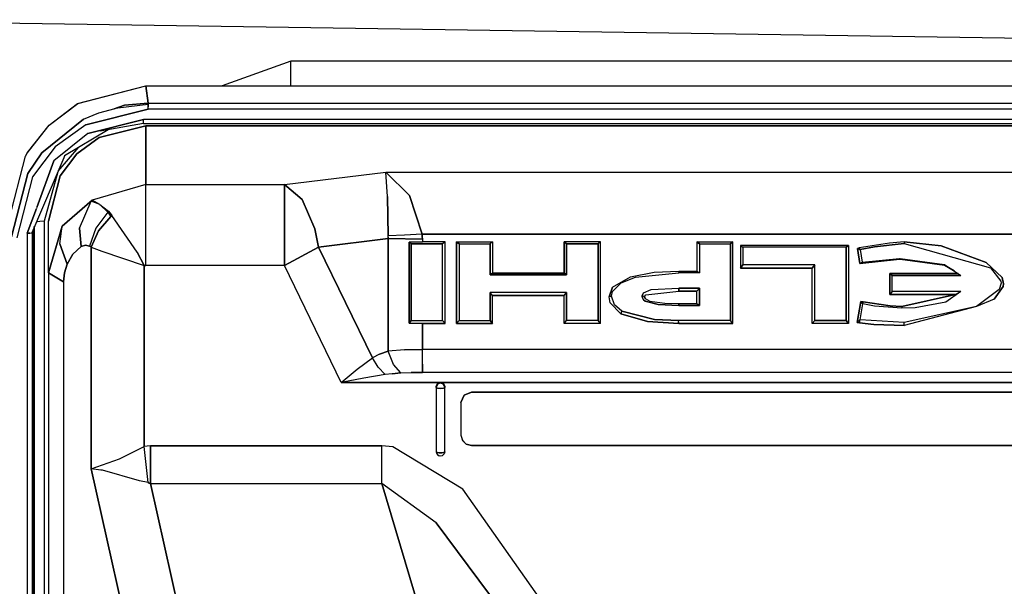
# Model space of a CAD drawing. Units: millimetres. Extents: x 984 to 8459, y -1762 to 1746.
# Drawn here: x 5489 to 5546, y 257 to 290 of the extents above; entities that cross this region are included whole.
import ezdxf

# ---------------------------------------------------------------- set-up
doc = ezdxf.new("R2010")
doc.units = ezdxf.units.MM
doc.layers.add('1', color=7, linetype='CONTINUOUS', true_color=0xffffff)

msp = doc.modelspace()

# ---------------------------------------------------------------- linework, layer by layer
at = {"layer": '1', "color": 18, "linetype": 'CONTINUOUS'}
for p, q in [((5562.059204, 289.045654), (5473.592407, 290.373047)), ((5504.592896, 287.940674), (5500.570435, 286.507812)), ((5504.592896, 287.940674), (5500.570435, 286.507812)), ((5504.592896, 286.507812), (5504.592896, 287.940674)), ((5504.592896, 286.507812), (5504.592896, 287.940674)), ((5561.717407, 287.940674), (5504.592896, 287.940674)), ((5561.717407, 287.940674), (5504.592896, 287.940674)), ((5492.092407, 285.458496), (5496.089966, 286.507812)), ((5492.113403, 285.460205), (5496.089966, 286.507812)), ((5492.113403, 285.460205), (5496.089966, 286.507812)), ((5496.237915, 285.478027), (5496.089966, 286.507812)), ((5496.089966, 286.507812), (5496.237915, 285.478027)), ((5496.089966, 286.507812), (5561.27356, 286.507812)), ((5490.435669, 284.202148), (5492.113403, 285.460205)), ((5490.435669, 284.202148), (5492.113403, 285.460205)), ((5490.435669, 284.202148), (5492.092407, 285.458496)), ((5494.241821, 285.151611), (5494.852661, 285.358887)), ((5494.852661, 285.358887), (5494.241821, 285.151611)), ((5496.237915, 285.411377), (5494.295044, 285.165527)), ((5496.237915, 285.478027), (5494.852661, 285.358887)), ((5494.852661, 285.358887), (5496.237915, 285.478027)), ((5496.237915, 285.411621), (5496.237915, 285.478027)), ((5496.237915, 285.478027), (5496.237915, 285.411621)), ((5496.237915, 285.478027), (5560.9552, 285.478027)), ((5496.237915, 285.478027), (5560.9552, 285.478027)), ((5496.237915, 285.411377), (5496.237915, 285.411621)), ((5496.237915, 285.411621), (5496.237915, 285.411377)), ((5496.237915, 285.411377), (5496.237915, 285.270264)), ((5496.237915, 285.270264), (5496.237915, 285.411377)), ((5492.447388, 284.541992), (5493.347778, 284.918213)), ((5496.237915, 285.125244), (5492.589478, 284.224854)), ((5492.589478, 284.224854), (5496.237915, 285.125244)), ((5493.347778, 284.918213), (5494.295044, 285.165527)), ((5496.237915, 285.268555), (5496.237915, 285.270264)), ((5496.237915, 285.125244), (5496.237915, 285.268555)), ((5496.237915, 285.125244), (5496.237915, 285.268555)), ((5560.845825, 285.125244), (5496.237915, 285.125244)), ((5560.845825, 285.125244), (5496.237915, 285.125244)), ((5489.151978, 282.561035), (5490.435669, 284.202148)), ((5489.151978, 282.561035), (5490.435669, 284.202148)), ((5489.164673, 282.592529), (5490.435669, 284.202148)), ((5492.447388, 284.541992), (5490.021118, 282.572754)), ((5490.021118, 282.572754), (5492.447388, 284.541992)), ((5492.589478, 284.224854), (5490.796509, 282.919189)), ((5492.589478, 284.224854), (5490.796509, 282.919189)), ((5492.699341, 283.70874), (5495.955688, 284.521484)), ((5495.955688, 284.521484), (5492.699341, 283.70874)), ((5493.372681, 283.477783), (5496.092407, 284.154053)), ((5496.092407, 284.154053), (5493.372681, 283.477783)), ((5495.955688, 284.297119), (5493.419067, 283.838867)), ((5495.955688, 284.287354), (5495.632446, 284.23877)), ((5495.955688, 284.390381), (5495.955688, 284.521484)), ((5495.955688, 284.390381), (5495.955688, 284.521484)), ((5560.658813, 284.521484), (5495.955688, 284.521484)), ((5560.658813, 284.521484), (5495.955688, 284.521484)), ((5495.955688, 284.334717), (5495.955688, 284.390381)), ((5495.955688, 284.334717), (5495.955688, 284.390381)), ((5495.955688, 284.297119), (5495.955688, 284.334717)), ((5495.955688, 284.297119), (5495.955688, 284.334717)), ((5495.955688, 284.287354), (5495.955688, 284.297119)), ((5495.955688, 284.287354), (5495.955688, 284.297119)), ((5495.955688, 284.287354), (5560.586548, 284.287354)), ((5496.092407, 280.717285), (5496.092407, 284.154053)), ((5496.092407, 284.154053), (5496.092407, 280.717285)), ((5560.545532, 284.154053), (5496.092407, 284.154053)), ((5496.092407, 284.154053), (5560.545532, 284.154053)), ((5492.699341, 283.70874), (5490.714478, 282.10498)), ((5492.699341, 283.70874), (5490.714478, 282.10498)), ((5493.890259, 283.924072), (5491.339478, 282.40332)), ((5492.062134, 282.52002), (5493.372681, 283.477783)), ((5493.372681, 283.477783), (5492.062134, 282.52002)), ((5489.049438, 282.380127), (5489.164673, 282.592529)), ((5489.049438, 282.380127), (5489.151978, 282.561035)), ((5489.049438, 282.380127), (5489.151978, 282.561035)), ((5490.021118, 282.572754), (5489.198364, 281.361572)), ((5489.198364, 281.361572), (5490.021118, 282.572754)), ((5490.796509, 282.919189), (5489.462036, 281.163818)), ((5490.796509, 282.919189), (5489.462036, 281.163818)), ((5490.967896, 281.494385), (5492.176392, 282.9021)), ((5490.967896, 281.494385), (5492.176392, 282.9021)), ((5491.08313, 281.236816), (5492.062134, 282.52002)), ((5492.062134, 282.52002), (5491.08313, 281.236816)), ((5488.092407, 278.679199), (5489.049438, 282.380127)), ((5491.30481, 282.2771), (5489.420532, 277.900391)), ((5489.712524, 279.375488), (5490.714478, 282.10498)), ((5490.714478, 282.10498), (5489.712524, 279.375488)), ((5491.339478, 282.40332), (5491.30481, 282.2771)), ((5489.198364, 281.361572), (5488.243286, 277.6521)), ((5488.243286, 277.6521), (5489.198364, 281.361572)), ((5490.171997, 278.598145), (5490.966431, 281.490967)), ((5490.171997, 278.598145), (5490.966431, 281.490967)), ((5504.207153, 280.717285), (5510.141724, 281.447266)), ((5504.207153, 280.717285), (5510.141724, 281.447266)), ((5510.240356, 280.009277), (5510.141724, 281.447266)), ((5510.141724, 281.447266), (5511.524048, 280.08252)), ((5510.240356, 280.009277), (5510.141724, 281.447266)), ((5511.524048, 280.08252), (5510.141724, 281.447266)), ((5510.141724, 281.447266), (5557.043091, 281.447266)), ((5510.141724, 281.447266), (5557.043091, 281.447266)), ((5489.462036, 281.163818), (5488.542603, 277.592773)), ((5489.462036, 281.163818), (5488.542603, 277.592773)), ((5490.3927, 278.574463), (5491.08313, 281.236816)), ((5491.08313, 281.236816), (5490.3927, 278.574463)), ((5496.092407, 280.717285), (5492.959595, 279.798828)), ((5496.092407, 280.717285), (5492.959595, 279.798828)), ((5496.092407, 278.991943), (5496.092407, 280.717285)), ((5496.092407, 280.717285), (5504.207153, 280.717285)), ((5496.092407, 278.991943), (5496.092407, 280.717285)), ((5496.092407, 280.717285), (5504.207153, 280.717285)), ((5505.241821, 279.83374), (5504.207153, 280.717285)), ((5504.207153, 279.775146), (5504.207153, 280.717285)), ((5504.207153, 280.717285), (5505.241821, 279.83374)), ((5504.207153, 280.717285), (5504.207153, 279.775146)), ((5492.959595, 279.798828), (5491.197876, 278.289307)), ((5491.197876, 278.289307), (5492.959595, 279.798828)), ((5492.214478, 278.158203), (5492.899536, 279.744141)), ((5492.214478, 278.158203), (5492.899536, 279.744141)), ((5492.959595, 279.798828), (5492.899536, 279.744141)), ((5492.899536, 279.744141), (5492.959595, 279.798828)), ((5493.40686, 279.554688), (5492.899536, 279.744141)), ((5493.40686, 279.554688), (5492.899536, 279.744141)), ((5493.40686, 279.554688), (5492.959595, 279.798828)), ((5493.865845, 279.102051), (5493.40686, 279.554688)), ((5493.40686, 279.554688), (5493.920532, 279.154297)), ((5493.865845, 279.102051), (5493.40686, 279.554688)), ((5504.207153, 279.775146), (5504.207153, 278.026855)), ((5504.207153, 278.026855), (5504.207153, 279.775146)), ((5505.996704, 278.128418), (5505.241821, 279.83374)), ((5505.241821, 279.83374), (5505.996704, 278.128418)), ((5510.240356, 280.009277), (5510.293579, 277.70752)), ((5510.293579, 277.70752), (5510.240356, 280.009277)), ((5512.274048, 277.819824), (5511.524048, 280.08252)), ((5511.524048, 280.08252), (5512.274048, 277.819824)), ((5489.159302, 277.869385), (5489.692505, 279.320557)), ((5489.692505, 279.320557), (5489.159302, 277.869385)), ((5493.865845, 279.102051), (5493.172974, 278.168701)), ((5493.865845, 279.102051), (5493.172974, 278.168701)), ((5493.865845, 279.102051), (5493.893188, 279.128418)), ((5493.893188, 279.128418), (5493.865845, 279.102051)), ((5493.865845, 279.102051), (5493.956177, 278.985596)), ((5493.865845, 279.102051), (5493.956177, 278.985596)), ((5493.920532, 279.154297), (5493.893188, 279.128418)), ((5493.893188, 279.128418), (5493.920532, 279.154297)), ((5494.011353, 279.034912), (5493.920532, 279.154297)), ((5493.920532, 279.154297), (5494.011353, 279.034912)), ((5493.956177, 278.985596), (5494.050903, 278.853516)), ((5493.956177, 278.985596), (5494.050903, 278.853516)), ((5494.011353, 279.034912), (5494.105103, 278.901123)), ((5494.105103, 278.901123), (5494.011353, 279.034912)), ((5496.092407, 275.983643), (5496.092407, 278.991943)), ((5496.092407, 275.983643), (5496.092407, 278.991943)), ((5489.700317, 278.549316), (5489.753052, 278.563232)), ((5489.700317, 278.549316), (5489.753052, 278.563232)), ((5489.753052, 278.563232), (5489.889771, 278.58374)), ((5489.753052, 278.563232), (5489.889771, 278.58374)), ((5489.889771, 278.58374), (5490.171997, 278.598145)), ((5489.889771, 278.58374), (5490.171997, 278.598145)), ((5490.171997, 241), (5490.171997, 278.598145)), ((5490.171997, 241), (5490.171997, 278.598145)), ((5490.3927, 275.541016), (5490.3927, 278.574463)), ((5494.050903, 278.853516), (5493.329224, 278.007568)), ((5493.329224, 278.007568), (5494.050903, 278.853516)), ((5494.078247, 278.877686), (5494.050903, 278.853516)), ((5494.050903, 278.853516), (5494.078247, 278.877686)), ((5494.105103, 278.901123), (5494.078247, 278.877686)), ((5494.078247, 278.877686), (5494.105103, 278.901123)), ((5495.595825, 276.760742), (5494.105103, 278.901123)), ((5495.595825, 276.760742), (5494.105103, 278.901123)), ((5489.300415, 277.876465), (5489.159302, 277.869385)), ((5489.159302, 277.869385), (5489.300415, 277.876465)), ((5489.159302, 277.869385), (5489.159302, 240.834473)), ((5489.159302, 277.869385), (5489.159302, 240.834473)), ((5489.300415, 277.876465), (5489.420532, 277.900391)), ((5489.300415, 277.876465), (5489.420532, 277.900391)), ((5489.420532, 277.900391), (5489.459595, 277.928711)), ((5489.420532, 277.900391), (5489.459595, 277.928711)), ((5489.515747, 278.120605), (5489.459595, 277.928711)), ((5489.459595, 240.886963), (5489.459595, 277.928711)), ((5489.459595, 277.928711), (5489.459595, 240.886963)), ((5489.572388, 278.25293), (5489.572388, 240.886963)), ((5489.572388, 240.886963), (5489.572388, 278.25293)), ((5490.3927, 275.541016), (5491.197876, 278.289307)), ((5491.197876, 278.289307), (5490.3927, 275.541016)), ((5491.067993, 277.23999), (5491.197876, 278.289307)), ((5491.067993, 277.23999), (5491.197876, 278.289307)), ((5492.214478, 278.158203), (5492.310181, 277.081543)), ((5492.310181, 277.081543), (5492.214478, 278.158203)), ((5493.172974, 278.168701), (5492.800415, 277.111816)), ((5493.172974, 278.168701), (5492.800415, 277.111816)), ((5493.329224, 278.007568), (5492.890747, 277.054932)), ((5492.890747, 277.054932), (5493.329224, 278.007568)), ((5504.207153, 275.983643), (5504.207153, 278.026855)), ((5504.207153, 278.026855), (5504.207153, 275.983643)), ((5506.206665, 277.051758), (5505.996704, 278.128418)), ((5505.996704, 278.128418), (5506.206665, 277.051758)), ((5512.274048, 277.819824), (5511.249634, 277.751953)), ((5512.274048, 277.819824), (5511.249634, 277.751953)), ((5512.274048, 277.819824), (5512.282349, 277.669189)), ((5512.282349, 277.669189), (5512.274048, 277.819824)), ((5512.274048, 277.819824), (5554.911255, 277.819824)), ((5554.911255, 277.819824), (5512.274048, 277.819824)), ((5491.488892, 276.06543), (5491.067993, 277.23999)), ((5491.067993, 277.23999), (5491.488892, 276.06543)), ((5510.285278, 277.553223), (5506.206665, 277.051758)), ((5506.206665, 277.051758), (5510.285278, 277.553223)), ((5510.291626, 277.631592), (5510.285278, 277.553223)), ((5510.285278, 277.553223), (5510.291626, 277.631592)), ((5510.285278, 277.553223), (5510.285278, 270.956787)), ((5512.285278, 277.514404), (5510.285278, 277.553223)), ((5510.285278, 270.956787), (5510.285278, 277.553223)), ((5510.285278, 277.553223), (5512.285278, 277.514404)), ((5510.291626, 277.631592), (5510.293579, 277.70752)), ((5510.291626, 277.631592), (5510.293579, 277.70752)), ((5511.249634, 277.751953), (5510.293579, 277.70752)), ((5511.249634, 277.751953), (5510.293579, 277.70752)), ((5511.510864, 277.340088), (5512.285278, 277.356445)), ((5512.285278, 277.356445), (5511.510864, 277.340088)), ((5511.510864, 277.340088), (5511.510864, 272.608887)), ((5511.510864, 272.608887), (5511.510864, 277.340088)), ((5511.632446, 277.249268), (5511.510864, 277.340088)), ((5511.632446, 277.249268), (5511.510864, 277.340088)), ((5511.632446, 277.249268), (5513.472778, 277.249268)), ((5513.472778, 277.249268), (5511.632446, 277.249268)), ((5511.632446, 272.76123), (5511.632446, 277.249268)), ((5511.632446, 277.249268), (5511.632446, 272.76123)), ((5512.282349, 277.669189), (5512.285278, 277.514404)), ((5512.285278, 277.514404), (5512.282349, 277.669189)), ((5512.285278, 277.514404), (5512.285278, 277.356445)), ((5512.285278, 277.514404), (5512.285278, 277.356445)), ((5513.615845, 277.356445), (5512.285278, 277.356445)), ((5513.615845, 277.356445), (5512.285278, 277.356445)), ((5513.615845, 277.356445), (5513.472778, 277.249268)), ((5513.615845, 277.356445), (5513.472778, 277.249268)), ((5513.472778, 272.76123), (5513.472778, 277.249268)), ((5513.472778, 272.76123), (5513.472778, 277.249268)), ((5513.615845, 272.582275), (5513.615845, 277.356445)), ((5513.615845, 272.582275), (5513.615845, 277.356445)), ((5514.289185, 277.356445), (5514.289185, 272.582275)), ((5514.289185, 277.356445), (5516.396118, 277.356445)), ((5514.289185, 277.356445), (5516.396118, 277.356445)), ((5514.289185, 272.582275), (5514.289185, 277.356445)), ((5514.289185, 277.356445), (5514.432251, 277.249268)), ((5514.432251, 277.249268), (5514.289185, 277.356445)), ((5514.432251, 277.249268), (5514.432251, 272.76123)), ((5514.432251, 277.249268), (5514.432251, 272.76123)), ((5514.432251, 277.249268), (5516.252563, 277.249268)), ((5514.432251, 277.249268), (5516.252563, 277.249268)), ((5516.396118, 277.356445), (5516.252563, 277.249268)), ((5516.396118, 277.356445), (5516.252563, 277.249268)), ((5516.252563, 275.423828), (5516.252563, 277.249268)), ((5516.252563, 277.249268), (5516.252563, 275.423828)), ((5516.396118, 277.356445), (5516.396118, 275.530762)), ((5516.396118, 277.356445), (5516.396118, 275.530762)), ((5522.715942, 277.356445), (5520.589478, 277.356445)), ((5522.715942, 277.356445), (5520.589478, 277.356445)), ((5520.589478, 277.356445), (5520.732056, 277.249268)), ((5520.589478, 277.356445), (5520.589478, 275.530762)), ((5520.732056, 277.249268), (5520.589478, 277.356445)), ((5520.589478, 275.530762), (5520.589478, 277.356445)), ((5520.732056, 275.423828), (5520.732056, 277.249268)), ((5522.572388, 277.249268), (5520.732056, 277.249268)), ((5520.732056, 277.249268), (5522.572388, 277.249268)), ((5520.732056, 277.249268), (5520.732056, 275.423828)), ((5522.715942, 277.356445), (5522.572388, 277.249268)), ((5522.715942, 277.356445), (5522.572388, 277.249268)), ((5522.572388, 277.249268), (5522.572388, 272.76123)), ((5522.572388, 272.76123), (5522.572388, 277.249268)), ((5522.715942, 272.582275), (5522.715942, 277.356445)), ((5522.715942, 272.582275), (5522.715942, 277.356445)), ((5528.359009, 277.356445), (5530.465942, 277.356445)), ((5528.502563, 277.249268), (5528.359009, 277.356445)), ((5528.359009, 277.356445), (5528.359009, 275.650635)), ((5528.359009, 277.356445), (5528.502563, 277.249268)), ((5528.359009, 277.356445), (5528.359009, 275.650635)), ((5528.359009, 277.356445), (5530.465942, 277.356445)), ((5528.502563, 277.249268), (5528.502563, 275.543701)), ((5528.502563, 277.249268), (5530.322388, 277.249268)), ((5528.502563, 277.249268), (5528.502563, 275.543701)), ((5528.502563, 277.249268), (5530.322388, 277.249268)), ((5530.465942, 277.356445), (5530.322388, 277.249268)), ((5530.322388, 277.249268), (5530.465942, 277.356445)), ((5530.322388, 277.249268), (5530.322388, 272.760986)), ((5530.322388, 272.760986), (5530.322388, 277.249268)), ((5530.465942, 272.581787), (5530.465942, 277.356445)), ((5530.465942, 272.581787), (5530.465942, 277.356445)), ((5539.622681, 277.2854), (5537.86438, 277.00415)), ((5539.622681, 277.2854), (5537.86438, 277.00415)), ((5538.752563, 277.063232), (5540.495728, 277.259521)), ((5540.495728, 277.259521), (5538.752563, 277.063232)), ((5540.48938, 277.366455), (5539.622681, 277.2854)), ((5540.48938, 277.366455), (5539.622681, 277.2854)), ((5540.48938, 277.366455), (5540.495728, 277.259521)), ((5540.48938, 277.366455), (5540.495728, 277.259521)), ((5542.649536, 277.125), (5540.48938, 277.366455)), ((5540.48938, 277.366455), (5542.649536, 277.125)), ((5540.495728, 277.259521), (5545.542114, 275.851318)), ((5540.495728, 277.259521), (5545.542114, 275.851318)), ((5492.310181, 277.081543), (5491.817993, 276.634766)), ((5491.817993, 276.634766), (5492.310181, 277.081543)), ((5492.562134, 277.165771), (5492.310181, 277.081543)), ((5492.310181, 277.081543), (5492.562134, 277.165771)), ((5492.800415, 277.111816), (5492.562134, 277.165771)), ((5492.562134, 277.165771), (5492.800415, 277.111816)), ((5492.846313, 277.085449), (5492.800415, 277.111816)), ((5492.846313, 277.085449), (5492.800415, 277.111816)), ((5492.890747, 277.054932), (5492.846313, 277.085449)), ((5492.890747, 277.054932), (5492.846313, 277.085449)), ((5492.890747, 277.054932), (5493.516724, 276.811035)), ((5492.890747, 277.054932), (5493.516724, 276.811035)), ((5492.890747, 264.076904), (5492.890747, 277.054932)), ((5492.890747, 277.054932), (5492.890747, 264.076904)), ((5493.516724, 276.811035), (5495.993286, 275.980469)), ((5493.516724, 276.811035), (5495.993286, 275.980469)), ((5495.993286, 275.980469), (5495.595825, 276.760742)), ((5495.595825, 276.760742), (5495.993286, 275.980469)), ((5504.207153, 275.983643), (5506.206665, 277.051758)), ((5506.206665, 277.051758), (5504.207153, 275.983643)), ((5509.359497, 270.567139), (5506.206665, 277.051758)), ((5506.206665, 277.051758), (5509.359497, 270.567139)), ((5537.235474, 277.15332), (5530.908813, 277.15332)), ((5530.908813, 277.15332), (5530.908813, 275.830078)), ((5530.908813, 277.15332), (5531.052368, 277.046387)), ((5537.235474, 277.15332), (5530.908813, 277.15332)), ((5530.908813, 277.15332), (5530.908813, 275.830078)), ((5530.908813, 277.15332), (5531.052368, 277.046387)), ((5537.092407, 277.046387), (5531.052368, 277.046387)), ((5537.092407, 277.046387), (5531.052368, 277.046387)), ((5531.052368, 277.046387), (5531.052368, 276.009033)), ((5531.052368, 277.046387), (5531.052368, 276.009033)), ((5537.235474, 277.15332), (5537.092407, 277.046387)), ((5537.092407, 277.046387), (5537.235474, 277.15332)), ((5537.092407, 277.046387), (5537.092407, 272.76123)), ((5537.092407, 272.76123), (5537.092407, 277.046387)), ((5537.235474, 277.15332), (5537.235474, 272.582275)), ((5537.235474, 277.15332), (5537.235474, 272.582275)), ((5537.81311, 276.991943), (5537.760864, 276.97998)), ((5537.81311, 276.991943), (5537.760864, 276.97998)), ((5537.891724, 276.100342), (5537.760864, 276.97998)), ((5537.760864, 276.97998), (5537.825806, 276.950684)), ((5537.825806, 276.950684), (5537.760864, 276.97998)), ((5537.760864, 276.97998), (5537.891724, 276.100342)), ((5537.86438, 277.00415), (5537.81311, 276.991943)), ((5537.86438, 277.00415), (5537.81311, 276.991943)), ((5537.890747, 276.921143), (5537.825806, 276.950684)), ((5537.825806, 276.950684), (5537.890747, 276.921143)), ((5537.86438, 277.00415), (5537.890747, 276.921143)), ((5537.890747, 276.921143), (5537.86438, 277.00415)), ((5537.890747, 276.921143), (5537.922485, 276.906738)), ((5537.890747, 276.921143), (5537.922485, 276.906738)), ((5537.922485, 276.906738), (5538.752563, 277.063232)), ((5538.752563, 277.063232), (5537.922485, 276.906738)), ((5537.922485, 276.906738), (5538.032349, 276.166504)), ((5537.922485, 276.906738), (5538.032349, 276.166504)), ((5542.649536, 277.125), (5545.287231, 276.15332)), ((5545.287231, 276.15332), (5542.649536, 277.125)), ((5491.817993, 276.634766), (5491.488892, 276.06543)), ((5491.488892, 276.06543), (5491.817993, 276.634766)), ((5537.891724, 276.100342), (5540.222778, 276.355713)), ((5540.222778, 276.355713), (5537.891724, 276.100342)), ((5537.891724, 276.100342), (5537.962036, 276.133545)), ((5537.891724, 276.100342), (5537.962036, 276.133545)), ((5537.962036, 276.133545), (5538.032349, 276.166504)), ((5537.962036, 276.133545), (5538.032349, 276.166504)), ((5538.032349, 276.166504), (5540.222778, 276.391602)), ((5538.032349, 276.166504), (5540.222778, 276.391602)), ((5540.222778, 276.391602), (5540.260376, 276.391602)), ((5540.222778, 276.391602), (5540.260376, 276.391602)), ((5540.262329, 276.355713), (5540.222778, 276.355713)), ((5540.222778, 276.355713), (5540.262329, 276.355713)), ((5540.260376, 276.391602), (5540.262329, 276.355713)), ((5540.260376, 276.391602), (5540.262329, 276.355713)), ((5540.260376, 276.391602), (5542.846313, 276.04126)), ((5540.260376, 276.391602), (5542.846313, 276.04126)), ((5540.262329, 276.355713), (5542.846313, 276.005371)), ((5542.846313, 276.005371), (5540.262329, 276.355713)), ((5545.287231, 276.15332), (5546.218872, 275.279053)), ((5546.218872, 275.279053), (5545.287231, 276.15332)), ((5490.3927, 275.541016), (5491.289673, 275.024414)), ((5491.289673, 275.024414), (5490.3927, 275.541016)), ((5490.3927, 275.541016), (5490.3927, 211.917725)), ((5491.337036, 275.544434), (5491.289673, 275.024414)), ((5491.289673, 275.024414), (5491.337036, 275.544434)), ((5491.337036, 275.544434), (5491.488892, 276.06543)), ((5491.488892, 276.06543), (5491.337036, 275.544434)), ((5495.993286, 275.980469), (5496.092407, 275.983643)), ((5496.092407, 275.983643), (5495.993286, 275.980469)), ((5495.993286, 265.372314), (5495.993286, 275.980469)), ((5495.993286, 275.980469), (5495.993286, 265.372314)), ((5504.207153, 275.983643), (5496.092407, 275.983643)), ((5504.207153, 275.983643), (5496.092407, 275.983643)), ((5507.53772, 269.131592), (5504.207153, 275.983643)), ((5507.53772, 269.131592), (5504.207153, 275.983643)), ((5516.396118, 275.530762), (5516.252563, 275.423828)), ((5516.396118, 275.530762), (5516.252563, 275.423828)), ((5516.396118, 275.530762), (5520.589478, 275.530762)), ((5520.589478, 275.530762), (5516.396118, 275.530762)), ((5520.732056, 275.423828), (5520.589478, 275.530762)), ((5520.589478, 275.530762), (5520.732056, 275.423828)), ((5524.462524, 275.31665), (5525.84729, 275.580078)), ((5524.462524, 275.31665), (5525.84729, 275.580078)), ((5524.75354, 275.285889), (5527.292603, 275.543701)), ((5524.75354, 275.285889), (5527.292603, 275.543701)), ((5525.84729, 275.580078), (5527.292603, 275.650635)), ((5525.84729, 275.580078), (5527.292603, 275.650635)), ((5527.292603, 275.650635), (5527.291626, 275.597656)), ((5527.291626, 275.597656), (5527.292603, 275.650635)), ((5527.291626, 275.597656), (5527.292603, 275.543701)), ((5527.291626, 275.597656), (5527.292603, 275.543701)), ((5527.292603, 275.650635), (5528.359009, 275.650635)), ((5527.292603, 275.650635), (5528.359009, 275.650635)), ((5528.502563, 275.543701), (5527.292603, 275.543701)), ((5528.502563, 275.543701), (5527.292603, 275.543701)), ((5528.359009, 275.650635), (5528.502563, 275.543701)), ((5528.359009, 275.650635), (5528.502563, 275.543701)), ((5531.052368, 276.009033), (5530.908813, 275.830078)), ((5530.908813, 275.830078), (5531.052368, 276.009033)), ((5535.109009, 275.830078), (5530.908813, 275.830078)), ((5530.908813, 275.830078), (5535.109009, 275.830078)), ((5535.252563, 276.009033), (5531.052368, 276.009033)), ((5535.252563, 276.009033), (5531.052368, 276.009033)), ((5535.252563, 276.009033), (5535.109009, 275.830078)), ((5535.109009, 275.830078), (5535.252563, 276.009033)), ((5535.109009, 272.582275), (5535.109009, 275.830078)), ((5535.109009, 272.582275), (5535.109009, 275.830078)), ((5535.252563, 272.76123), (5535.252563, 276.009033)), ((5535.252563, 272.76123), (5535.252563, 276.009033)), ((5539.649048, 275.500977), (5539.792603, 275.394043)), ((5539.649048, 275.500977), (5539.649048, 274.277588)), ((5539.792603, 275.394043), (5539.649048, 275.500977)), ((5539.649048, 274.277588), (5539.649048, 275.500977)), ((5543.644653, 275.500977), (5539.649048, 275.500977)), ((5539.649048, 275.500977), (5543.644653, 275.500977)), ((5542.846313, 276.04126), (5543.802368, 275.394043)), ((5542.846313, 276.005371), (5543.406372, 275.662354)), ((5543.406372, 275.662354), (5542.846313, 276.005371)), ((5545.542114, 275.851318), (5546.153442, 275.057617)), ((5545.542114, 275.851318), (5546.153442, 275.057617)), ((5491.289673, 275.024414), (5491.289673, 211.401123)), ((5491.289673, 275.024414), (5491.289673, 211.401123)), ((5520.732056, 275.423828), (5516.252563, 275.423828)), ((5516.252563, 275.423828), (5520.732056, 275.423828)), ((5523.422974, 274.465332), (5523.914673, 274.966553)), ((5523.422974, 274.465332), (5523.914673, 274.966553)), ((5523.423462, 274.705078), (5524.462524, 275.31665)), ((5523.423462, 274.705078), (5524.462524, 275.31665)), ((5523.914673, 274.966553), (5524.75354, 275.285889)), ((5523.914673, 274.966553), (5524.75354, 275.285889)), ((5539.792603, 274.456543), (5539.792603, 275.394043)), ((5539.792603, 274.456543), (5539.792603, 275.394043)), ((5539.792603, 275.394043), (5543.802368, 275.394043)), ((5543.802368, 275.394043), (5539.792603, 275.394043)), ((5546.16272, 274.940918), (5546.049927, 274.572754)), ((5546.16272, 274.940918), (5546.049927, 274.572754)), ((5546.153442, 275.057617), (5546.16272, 274.940918)), ((5546.153442, 275.057617), (5546.16272, 274.940918)), ((5546.306763, 274.903076), (5546.218872, 275.279053)), ((5546.218872, 275.279053), (5546.306763, 274.903076)), ((5516.252563, 274.396729), (5516.252563, 272.76123)), ((5516.396118, 274.217773), (5516.252563, 274.396729)), ((5520.732056, 274.396729), (5516.252563, 274.396729)), ((5516.252563, 272.76123), (5516.252563, 274.396729)), ((5516.396118, 274.217773), (5516.252563, 274.396729)), ((5520.732056, 274.396729), (5516.252563, 274.396729)), ((5520.589478, 274.217773), (5520.732056, 274.396729)), ((5520.589478, 274.217773), (5520.732056, 274.396729)), ((5520.732056, 272.76123), (5520.732056, 274.396729)), ((5520.732056, 274.396729), (5520.732056, 272.76123)), ((5523.218872, 274.145752), (5523.423462, 274.705078)), ((5523.423462, 274.705078), (5523.218872, 274.145752)), ((5523.362427, 274.189941), (5523.422974, 274.465332)), ((5523.362427, 274.189941), (5523.422974, 274.465332)), ((5525.153931, 274.195801), (5525.233032, 274.370117)), ((5525.153931, 274.195801), (5525.233032, 274.370117)), ((5525.233032, 274.370117), (5525.674438, 274.563232)), ((5525.233032, 274.370117), (5525.674438, 274.563232)), ((5525.360474, 274.258057), (5527.292603, 274.467041)), ((5525.360474, 274.258057), (5527.292603, 274.467041)), ((5525.674438, 274.563232), (5527.292603, 274.645996)), ((5525.674438, 274.563232), (5527.292603, 274.645996)), ((5528.502563, 274.645996), (5527.292603, 274.645996)), ((5527.296021, 274.556641), (5527.292603, 274.645996)), ((5527.292603, 274.645996), (5528.502563, 274.645996)), ((5527.292603, 274.645996), (5527.296021, 274.556641)), ((5527.292603, 274.467041), (5527.296021, 274.556641)), ((5527.296021, 274.556641), (5527.292603, 274.467041)), ((5528.359009, 274.467041), (5527.292603, 274.467041)), ((5527.292603, 274.467041), (5528.359009, 274.467041)), ((5528.502563, 274.645996), (5528.359009, 274.467041)), ((5528.359009, 274.467041), (5528.502563, 274.645996)), ((5528.359009, 273.745605), (5528.359009, 274.467041)), ((5528.359009, 273.745605), (5528.359009, 274.467041)), ((5528.502563, 274.645996), (5528.502563, 273.638672)), ((5528.502563, 273.638672), (5528.502563, 274.645996)), ((5539.792603, 274.456543), (5539.649048, 274.277588)), ((5539.792603, 274.456543), (5539.649048, 274.277588)), ((5543.802368, 274.456543), (5539.792603, 274.456543)), ((5543.802368, 274.456543), (5539.792603, 274.456543)), ((5543.802368, 274.456543), (5542.931274, 273.829346)), ((5543.802368, 274.456543), (5542.931274, 273.829346)), ((5543.65979, 274.36499), (5543.495239, 274.277588)), ((5543.65979, 274.36499), (5543.495239, 274.277588)), ((5543.802368, 274.456543), (5543.65979, 274.36499)), ((5543.802368, 274.456543), (5543.65979, 274.36499)), ((5546.049927, 274.572754), (5544.731567, 273.580566)), ((5546.049927, 274.572754), (5544.731567, 273.580566)), ((5545.765259, 274.006592), (5546.286743, 274.742676)), ((5546.286743, 274.742676), (5545.765259, 274.006592)), ((5546.286743, 274.742676), (5546.306763, 274.903076)), ((5546.306763, 274.903076), (5546.286743, 274.742676)), ((5520.589478, 274.217773), (5516.396118, 274.217773)), ((5516.396118, 274.217773), (5520.589478, 274.217773)), ((5516.396118, 272.582275), (5516.396118, 274.217773)), ((5516.396118, 272.582275), (5516.396118, 274.217773)), ((5520.589478, 272.582275), (5520.589478, 274.217773)), ((5520.589478, 272.582275), (5520.589478, 274.217773)), ((5523.289673, 274.16748), (5523.218872, 274.145752)), ((5523.289673, 274.16748), (5523.218872, 274.145752)), ((5523.283325, 273.792725), (5523.218872, 274.145752)), ((5523.283325, 273.792725), (5523.218872, 274.145752)), ((5523.89563, 273.146973), (5523.283325, 273.792725)), ((5523.89563, 273.146973), (5523.283325, 273.792725)), ((5523.289673, 274.16748), (5523.362427, 274.189941)), ((5523.362427, 274.189941), (5523.289673, 274.16748)), ((5523.529419, 273.678223), (5523.362427, 274.189941)), ((5523.529419, 273.678223), (5523.362427, 274.189941)), ((5525.153931, 274.195801), (5525.152954, 274.18335)), ((5525.152954, 274.18335), (5525.153931, 274.195801)), ((5525.167114, 274.08374), (5525.152954, 274.18335)), ((5525.152954, 274.18335), (5525.167114, 274.08374)), ((5525.153931, 274.195801), (5525.297974, 274.168213)), ((5525.297974, 274.168213), (5525.153931, 274.195801)), ((5525.238892, 273.962646), (5525.167114, 274.08374)), ((5525.167114, 274.08374), (5525.238892, 273.962646)), ((5525.238892, 273.962646), (5525.320923, 273.89502)), ((5525.320923, 273.89502), (5525.238892, 273.962646)), ((5525.297974, 274.168213), (5525.300903, 274.179443)), ((5525.297974, 274.168213), (5525.300903, 274.179443)), ((5525.326782, 274.041016), (5525.297974, 274.168213)), ((5525.297974, 274.168213), (5525.326782, 274.041016)), ((5525.300903, 274.179443), (5525.360474, 274.258057)), ((5525.300903, 274.179443), (5525.360474, 274.258057)), ((5526.09436, 273.689941), (5525.320923, 273.89502)), ((5525.320923, 273.89502), (5526.09436, 273.689941)), ((5525.326782, 274.041016), (5525.60022, 273.891846)), ((5525.326782, 274.041016), (5525.60022, 273.891846)), ((5525.60022, 273.891846), (5526.487915, 273.764648)), ((5525.60022, 273.891846), (5526.487915, 273.764648)), ((5537.746704, 272.645752), (5537.957153, 273.875488)), ((5537.957153, 273.875488), (5537.746704, 272.645752)), ((5538.005981, 273.816162), (5537.957153, 273.875488)), ((5538.005981, 273.816162), (5537.957153, 273.875488)), ((5538.021118, 273.859619), (5537.957153, 273.875488)), ((5538.021118, 273.859619), (5537.957153, 273.875488)), ((5538.055298, 273.756592), (5538.005981, 273.816162)), ((5538.055298, 273.756592), (5538.005981, 273.816162)), ((5538.084595, 273.84375), (5538.021118, 273.859619)), ((5538.084595, 273.84375), (5538.021118, 273.859619)), ((5538.084595, 273.84375), (5538.055298, 273.756592)), ((5538.055298, 273.756592), (5538.084595, 273.84375)), ((5538.084595, 273.84375), (5539.666138, 273.611328)), ((5539.666138, 273.611328), (5538.084595, 273.84375)), ((5539.649048, 274.277588), (5543.495239, 274.277588)), ((5543.495239, 274.277588), (5539.649048, 274.277588)), ((5543.495239, 274.277588), (5540.354614, 273.585938)), ((5540.354614, 273.585938), (5543.495239, 274.277588)), ((5542.931274, 273.829346), (5541.131958, 273.503418)), ((5542.931274, 273.829346), (5541.131958, 273.503418)), ((5545.765259, 274.006592), (5544.731567, 273.580566)), ((5523.965942, 273.307861), (5523.529419, 273.678223)), ((5523.965942, 273.307861), (5523.529419, 273.678223)), ((5523.965942, 273.307861), (5523.89563, 273.146973)), ((5523.89563, 273.146973), (5523.965942, 273.307861)), ((5523.965942, 273.307861), (5525.87561, 272.824463)), ((5525.87561, 272.824463), (5523.965942, 273.307861)), ((5526.09436, 273.689941), (5527.292603, 273.638672)), ((5527.292603, 273.638672), (5526.09436, 273.689941)), ((5526.487915, 273.764648), (5527.292603, 273.745605)), ((5526.487915, 273.764648), (5527.292603, 273.745605)), ((5527.292603, 273.745605), (5528.359009, 273.745605)), ((5527.292603, 273.745605), (5528.359009, 273.745605)), ((5527.292603, 273.745605), (5527.292603, 273.638672)), ((5527.292603, 273.638672), (5527.292603, 273.745605)), ((5528.502563, 273.638672), (5527.292603, 273.638672)), ((5527.292603, 273.638672), (5528.502563, 273.638672)), ((5528.359009, 273.745605), (5528.502563, 273.638672)), ((5528.359009, 273.745605), (5528.502563, 273.638672)), ((5537.912231, 272.800781), (5538.072388, 273.735596)), ((5537.912231, 272.800781), (5538.072388, 273.735596)), ((5538.055298, 273.756592), (5538.072388, 273.735596)), ((5538.072388, 273.735596), (5538.055298, 273.756592)), ((5538.755981, 273.602051), (5538.072388, 273.735596)), ((5538.755981, 273.602051), (5538.072388, 273.735596)), ((5540.354614, 273.479004), (5538.755981, 273.602051)), ((5540.354614, 273.479004), (5538.755981, 273.602051)), ((5540.354614, 273.585938), (5539.666138, 273.611328)), ((5539.666138, 273.611328), (5540.354614, 273.585938)), ((5540.354614, 273.585938), (5540.354614, 273.479004)), ((5540.354614, 273.585938), (5540.354614, 273.479004)), ((5541.131958, 273.503418), (5540.354614, 273.479004)), ((5541.131958, 273.503418), (5540.354614, 273.479004)), ((5544.731567, 273.580566), (5540.491333, 272.462158)), ((5544.731567, 273.580566), (5540.49231, 272.641113)), ((5544.731567, 273.580566), (5540.49231, 272.641113)), ((5511.632446, 272.76123), (5511.510864, 272.608887)), ((5511.510864, 272.608887), (5511.632446, 272.76123)), ((5511.632446, 272.76123), (5513.472778, 272.76123)), ((5511.632446, 272.76123), (5513.472778, 272.76123)), ((5513.472778, 272.76123), (5513.615845, 272.582275)), ((5513.615845, 272.582275), (5513.472778, 272.76123)), ((5514.432251, 272.76123), (5514.289185, 272.582275)), ((5514.432251, 272.76123), (5514.289185, 272.582275)), ((5514.432251, 272.76123), (5516.252563, 272.76123)), ((5514.432251, 272.76123), (5516.252563, 272.76123)), ((5516.252563, 272.76123), (5516.396118, 272.582275)), ((5516.396118, 272.582275), (5516.252563, 272.76123)), ((5520.589478, 272.582275), (5520.732056, 272.76123)), ((5520.589478, 272.582275), (5520.732056, 272.76123)), ((5522.572388, 272.76123), (5520.732056, 272.76123)), ((5522.572388, 272.76123), (5520.732056, 272.76123)), ((5522.715942, 272.582275), (5522.572388, 272.76123)), ((5522.715942, 272.582275), (5522.572388, 272.76123)), ((5525.469849, 272.693848), (5523.89563, 273.146973)), ((5523.89563, 273.146973), (5525.469849, 272.693848)), ((5525.469849, 272.693848), (5527.292603, 272.581787)), ((5527.292603, 272.581787), (5525.469849, 272.693848)), ((5525.87561, 272.824463), (5527.292603, 272.760986)), ((5527.292603, 272.760986), (5525.87561, 272.824463)), ((5527.288696, 272.671387), (5527.292603, 272.760986)), ((5527.288696, 272.671387), (5527.292603, 272.760986)), ((5527.288696, 272.671387), (5527.292603, 272.581787)), ((5527.292603, 272.581787), (5527.288696, 272.671387)), ((5530.322388, 272.760986), (5527.292603, 272.760986)), ((5530.322388, 272.760986), (5527.292603, 272.760986)), ((5530.465942, 272.581787), (5530.322388, 272.760986)), ((5530.465942, 272.581787), (5530.322388, 272.760986)), ((5535.109009, 272.582275), (5535.252563, 272.76123)), ((5535.109009, 272.582275), (5535.252563, 272.76123)), ((5535.252563, 272.76123), (5537.092407, 272.76123)), ((5537.092407, 272.76123), (5535.252563, 272.76123)), ((5537.235474, 272.582275), (5537.092407, 272.76123)), ((5537.092407, 272.76123), (5537.235474, 272.582275)), ((5537.815063, 272.709717), (5537.746704, 272.645752)), ((5537.815063, 272.709717), (5537.746704, 272.645752)), ((5537.746704, 272.645752), (5537.806274, 272.636475)), ((5537.806274, 272.636475), (5537.746704, 272.645752)), ((5537.864868, 272.627686), (5537.806274, 272.636475)), ((5537.806274, 272.636475), (5537.864868, 272.627686)), ((5537.883423, 272.773193), (5537.815063, 272.709717)), ((5537.883423, 272.773193), (5537.815063, 272.709717)), ((5537.883423, 272.773193), (5537.864868, 272.627686)), ((5537.883423, 272.773193), (5537.864868, 272.627686)), ((5537.864868, 272.627686), (5538.721313, 272.52832)), ((5538.721313, 272.52832), (5537.864868, 272.627686)), ((5537.912231, 272.800781), (5537.883423, 272.773193)), ((5537.912231, 272.800781), (5537.883423, 272.773193)), ((5540.49231, 272.641113), (5537.912231, 272.800781)), ((5540.49231, 272.641113), (5537.912231, 272.800781)), ((5540.491333, 272.462158), (5540.49231, 272.641113)), ((5540.491333, 272.462158), (5540.49231, 272.641113)), ((5511.510864, 272.608887), (5512.285278, 272.582275)), ((5512.285278, 272.582275), (5511.510864, 272.608887)), ((5512.285278, 272.582275), (5512.285278, 271.064209)), ((5512.285278, 272.582275), (5513.615845, 272.582275)), ((5512.285278, 271.064209), (5512.285278, 272.582275)), ((5513.615845, 272.582275), (5512.285278, 272.582275)), ((5514.289185, 272.582275), (5516.396118, 272.582275)), ((5516.396118, 272.582275), (5514.289185, 272.582275)), ((5522.715942, 272.582275), (5520.589478, 272.582275)), ((5522.715942, 272.582275), (5520.589478, 272.582275)), ((5527.292603, 272.581787), (5530.465942, 272.581787)), ((5530.465942, 272.581787), (5527.292603, 272.581787)), ((5537.235474, 272.582275), (5535.109009, 272.582275)), ((5537.235474, 272.582275), (5535.109009, 272.582275)), ((5538.721313, 272.52832), (5540.491333, 272.462158)), ((5540.491333, 272.462158), (5538.721313, 272.52832)), ((5509.776001, 270.780029), (5510.285278, 270.956787)), ((5510.285278, 270.956787), (5509.776001, 270.780029)), ((5511.244263, 271.04541), (5510.285278, 270.956787)), ((5511.244263, 271.04541), (5510.285278, 270.956787)), ((5510.589966, 270.185791), (5510.285278, 270.956787)), ((5510.589966, 270.185791), (5510.285278, 270.956787)), ((5512.285278, 271.064209), (5511.244263, 271.04541)), ((5511.244263, 271.04541), (5512.285278, 271.064209)), ((5512.285278, 270.992432), (5512.285278, 271.064209)), ((5512.285278, 270.992432), (5512.285278, 271.064209)), ((5554.899536, 271.064209), (5512.285278, 271.064209)), ((5554.899536, 271.064209), (5512.285278, 271.064209)), ((5512.286255, 270.209473), (5512.285278, 270.992432)), ((5512.286255, 270.209473), (5512.285278, 270.992432)), ((5508.461548, 269.906006), (5509.359497, 270.567139)), ((5508.461548, 269.906006), (5509.359497, 270.567139)), ((5509.776001, 270.780029), (5509.359497, 270.567139)), ((5509.776001, 270.780029), (5509.359497, 270.567139)), ((5509.696411, 270.02002), (5509.359497, 270.567139)), ((5509.696411, 270.02002), (5509.359497, 270.567139)), ((5507.53772, 269.131592), (5508.461548, 269.906006)), ((5507.53772, 269.131592), (5508.461548, 269.906006)), ((5510.109497, 269.590576), (5509.696411, 270.02002)), ((5510.109497, 269.590576), (5509.696411, 270.02002)), ((5511.035278, 269.688232), (5510.589966, 270.185791)), ((5511.035278, 269.688232), (5510.589966, 270.185791)), ((5512.286255, 270.209473), (5512.285278, 269.718506)), ((5512.285278, 269.718506), (5512.286255, 270.209473)), ((5508.853149, 269.375), (5507.53772, 269.131592)), ((5508.853149, 269.375), (5507.53772, 269.131592)), ((5510.109497, 269.590576), (5508.853149, 269.375)), ((5510.109497, 269.590576), (5508.853149, 269.375)), ((5510.526001, 269.644043), (5510.109497, 269.590576)), ((5510.526001, 269.644043), (5510.109497, 269.590576)), ((5511.035278, 269.688232), (5510.526001, 269.644043)), ((5510.526001, 269.644043), (5511.035278, 269.688232)), ((5511.035278, 269.688232), (5511.634399, 269.713135)), ((5511.035278, 269.688232), (5511.634399, 269.713135)), ((5512.285278, 269.718506), (5511.634399, 269.713135)), ((5511.634399, 269.713135), (5512.285278, 269.718506)), ((5554.899536, 269.718506), (5512.285278, 269.718506)), ((5554.899536, 269.718506), (5512.285278, 269.718506)), ((5507.53772, 269.131592), (5513.342407, 269.131592)), ((5513.342407, 269.131592), (5507.53772, 269.131592)), ((5513.092407, 268.887207), (5513.165649, 269.060059)), ((5513.165649, 269.060059), (5513.092407, 268.887207)), ((5513.12561, 268.958008), (5513.092407, 268.835449)), ((5513.12561, 268.958008), (5513.092407, 268.835449)), ((5513.092407, 268.835449), (5513.092407, 268.887207)), ((5513.092407, 268.887207), (5513.092407, 268.835449)), ((5513.092407, 268.835449), (5513.165649, 268.799561)), ((5513.165649, 268.799561), (5513.092407, 268.835449)), ((5513.092407, 268.835449), (5513.092407, 265.065186)), ((5513.165649, 269.008789), (5513.12561, 268.958008)), ((5513.165649, 269.008789), (5513.12561, 268.958008)), ((5513.342407, 269.131592), (5513.165649, 269.060059)), ((5513.165649, 269.060059), (5513.342407, 269.131592)), ((5513.217407, 269.047607), (5513.165649, 269.008789)), ((5513.165649, 269.008789), (5513.217407, 269.047607)), ((5513.165649, 268.799561), (5513.342407, 268.784424)), ((5513.342407, 268.784424), (5513.165649, 268.799561)), ((5513.342407, 269.080566), (5513.217407, 269.047607)), ((5513.342407, 269.080566), (5513.217407, 269.047607)), ((5513.342407, 269.131592), (5513.519165, 269.060059)), ((5513.519165, 269.060059), (5513.342407, 269.131592)), ((5553.842407, 269.131592), (5513.342407, 269.131592)), ((5513.342407, 269.131592), (5553.842407, 269.131592)), ((5513.467407, 269.047607), (5513.342407, 269.080566)), ((5513.467407, 269.047607), (5513.342407, 269.080566)), ((5513.519165, 268.799561), (5513.342407, 268.784424)), ((5513.342407, 268.784424), (5513.519165, 268.799561)), ((5513.519165, 269.008789), (5513.467407, 269.047607)), ((5513.519165, 269.008789), (5513.467407, 269.047607)), ((5513.519165, 269.060059), (5513.592896, 268.887207)), ((5513.592896, 268.887207), (5513.519165, 269.060059)), ((5513.558716, 268.958008), (5513.519165, 269.008789)), ((5513.558716, 268.958008), (5513.519165, 269.008789)), ((5513.519165, 268.799561), (5513.592896, 268.835449)), ((5513.592896, 268.835449), (5513.519165, 268.799561)), ((5513.592896, 268.835449), (5513.558716, 268.958008)), ((5513.592896, 268.835449), (5513.558716, 268.958008)), ((5513.592896, 268.887207), (5513.592896, 268.835449)), ((5513.592896, 268.835449), (5513.592896, 268.887207)), ((5513.592896, 265.065186), (5513.592896, 268.835449)), ((5514.542603, 267.956055), (5514.725708, 268.388672)), ((5514.725708, 268.388672), (5514.542603, 267.956055)), ((5514.542603, 267.949951), (5514.725708, 268.382568)), ((5514.542603, 267.949951), (5514.725708, 268.382568)), ((5514.725708, 268.388672), (5515.167603, 268.567627)), ((5515.167603, 268.567627), (5514.725708, 268.388672)), ((5515.167603, 268.562012), (5514.725708, 268.382568)), ((5514.725708, 268.382568), (5515.167603, 268.562012)), ((5515.167603, 268.562012), (5515.167603, 268.567627)), ((5515.167603, 268.567627), (5515.167603, 268.562012)), ((5515.167603, 268.567627), (5552.0177, 268.567627)), ((5552.0177, 268.567627), (5515.167603, 268.567627)), ((5552.0177, 268.562012), (5515.167603, 268.562012)), ((5515.167603, 268.562012), (5552.0177, 268.562012)), ((5514.542603, 267.949951), (5514.542603, 267.956055)), ((5514.542603, 267.949951), (5514.542603, 266.041504)), ((5514.542603, 267.949951), (5514.542603, 266.047363)), ((5514.542603, 266.047363), (5514.626587, 265.741455)), ((5514.542603, 266.041504), (5514.626587, 265.735352)), ((5514.626587, 265.741455), (5514.854614, 265.517578)), ((5514.854614, 265.511719), (5514.626587, 265.735352)), ((5494.556274, 264.664062), (5495.993286, 265.372314)), ((5494.556274, 264.664062), (5495.993286, 265.372314)), ((5496.17981, 265.401367), (5495.993286, 265.372314)), ((5496.17981, 265.401367), (5495.993286, 265.372314)), ((5496.111938, 264.324707), (5495.993286, 265.372314)), ((5496.111938, 264.324707), (5495.993286, 265.372314)), ((5496.368774, 265.419922), (5496.17981, 265.401367)), ((5496.368774, 265.419922), (5496.17981, 265.401367)), ((5496.368774, 265.419922), (5496.368774, 263.205566)), ((5496.368774, 263.205566), (5496.368774, 265.419922)), ((5496.368774, 265.419922), (5509.905884, 265.419922)), ((5509.905884, 265.419922), (5496.368774, 265.419922)), ((5510.565063, 265.368652), (5509.905884, 265.419922)), ((5509.905884, 263.205566), (5509.905884, 265.419922)), ((5509.905884, 263.205566), (5509.905884, 265.419922)), ((5510.565063, 265.368652), (5509.905884, 265.419922)), ((5514.660278, 262.877686), (5510.565063, 265.368652)), ((5514.660278, 262.877686), (5510.565063, 265.368652)), ((5514.854614, 265.517578), (5515.167603, 265.435303)), ((5515.167603, 265.429443), (5514.854614, 265.511719)), ((5515.167603, 265.435303), (5552.0177, 265.435303)), ((5552.0177, 265.429443), (5515.167603, 265.429443)), ((5492.890747, 264.076904), (5494.556274, 264.664062)), ((5492.890747, 264.076904), (5494.556274, 264.664062)), ((5513.092407, 265.065186), (5513.140259, 265.034912)), ((5513.092407, 265.065186), (5513.12561, 264.942871)), ((5513.140259, 265.034912), (5513.092407, 265.065186)), ((5513.12561, 264.942871), (5513.217407, 264.853271)), ((5513.165649, 265.028809), (5513.140259, 265.034912)), ((5513.140259, 265.034912), (5513.165649, 265.028809)), ((5513.165649, 265.028809), (5513.264771, 265.016357)), ((5513.264771, 265.016357), (5513.165649, 265.028809)), ((5513.241333, 264.838135), (5513.217407, 264.853271)), ((5513.241333, 264.838135), (5513.264771, 264.832275)), ((5513.342407, 265.01416), (5513.264771, 265.016357)), ((5513.264771, 265.016357), (5513.342407, 265.01416)), ((5513.342407, 264.820312), (5513.264771, 264.832275)), ((5513.419556, 265.016357), (5513.342407, 265.01416)), ((5513.342407, 265.01416), (5513.419556, 265.016357)), ((5513.442993, 264.838135), (5513.342407, 264.820312)), ((5513.519165, 265.028809), (5513.419556, 265.016357)), ((5513.419556, 265.016357), (5513.519165, 265.028809)), ((5513.442993, 264.838135), (5513.467407, 264.853271)), ((5513.558716, 264.942871), (5513.467407, 264.853271)), ((5513.519165, 265.028809), (5513.544556, 265.034912)), ((5513.544556, 265.034912), (5513.519165, 265.028809)), ((5513.544556, 265.034912), (5513.592896, 265.065186)), ((5513.592896, 265.065186), (5513.544556, 265.034912)), ((5513.592896, 265.065186), (5513.558716, 264.942871)), ((5492.894165, 264.07666), (5492.890747, 264.076904)), ((5492.894165, 264.07666), (5492.890747, 264.076904)), ((5497.226196, 244.728027), (5492.890747, 264.076904)), ((5492.890747, 264.076904), (5497.226196, 244.728027)), ((5493.469849, 264.002197), (5492.894165, 264.07666)), ((5493.469849, 264.002197), (5492.894165, 264.07666)), ((5493.556274, 263.986572), (5493.469849, 264.002197)), ((5493.556274, 263.986572), (5493.469849, 264.002197)), ((5493.567505, 263.984619), (5493.556274, 263.986572)), ((5493.567505, 263.984619), (5493.556274, 263.986572)), ((5495.730103, 263.371094), (5493.567505, 263.984619)), ((5495.730103, 263.371094), (5493.567505, 263.984619)), ((5496.228638, 263.266602), (5496.111938, 264.324707)), ((5496.228638, 263.266602), (5496.111938, 264.324707)), ((5496.228638, 263.266602), (5495.730103, 263.371094)), ((5496.228638, 263.266602), (5495.730103, 263.371094)), ((5496.228638, 263.266602), (5496.296021, 263.237793)), ((5496.296021, 263.237793), (5496.228638, 263.266602)), ((5496.368774, 263.205566), (5496.296021, 263.237793)), ((5496.296021, 263.237793), (5496.368774, 263.205566)), ((5496.368774, 263.205566), (5509.905884, 263.205566)), ((5496.368774, 263.205566), (5509.905884, 263.205566)), ((5496.368774, 263.205566), (5500.328735, 245.533203)), ((5500.328735, 245.533203), (5496.368774, 263.205566)), ((5513.085571, 260.903564), (5509.905884, 263.205566)), ((5513.085571, 260.903564), (5509.905884, 263.205566)), ((5515.21106, 245.533203), (5509.905884, 263.205566)), ((5509.905884, 263.205566), (5515.21106, 245.533203)), ((5519.260376, 256.349854), (5514.660278, 262.877686)), ((5519.260376, 256.349854), (5514.660278, 262.877686)), ((5517.483521, 255.035156), (5513.085571, 260.903564)), ((5513.085571, 260.903564), (5517.483521, 255.035156))]:
    msp.add_line(p, q, dxfattribs=at)

doc.saveas('drawing.dxf')
